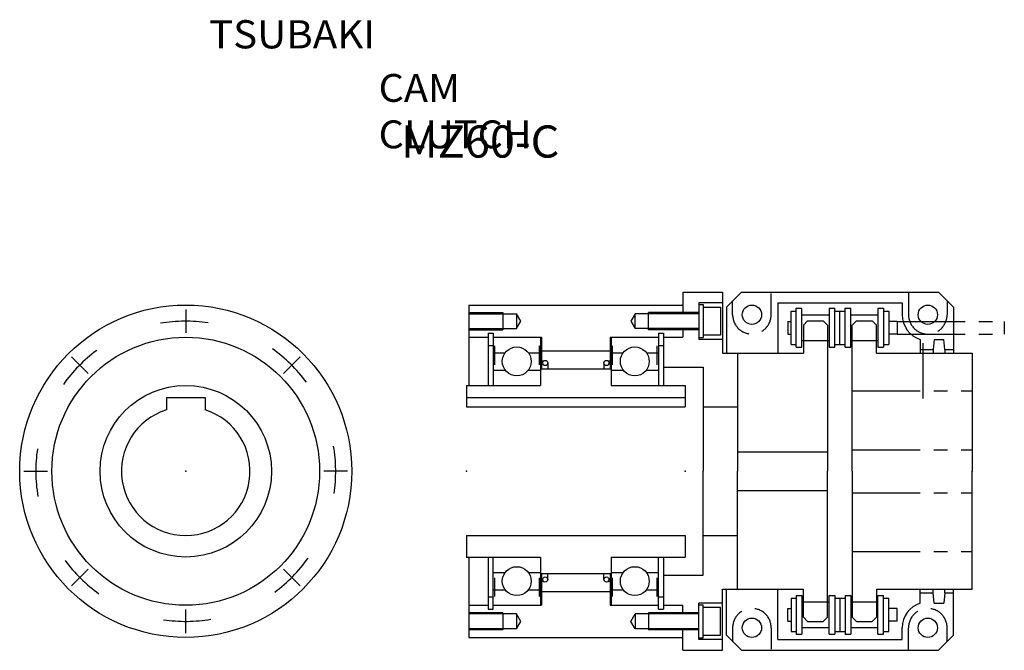
# Model space of a CAD drawing. Extents: x -236 to 224, y -176 to 118.
import ezdxf

# ---------------------------------------------------------------- set-up
doc = ezdxf.new("R2010")
doc.units = 0
for name, pattern in [('CENTER', [50.8, 31.75, -6.35, 6.35, -6.35]), ('DASHED', [19.05, 12.7, -6.35]), ('PHANTOM', [63.5, 31.75, -6.35, 6.35, -6.35, 6.35, -6.35])]:
    doc.linetypes.add(name, pattern=pattern)
doc.layers.add('LY_3', color=7, linetype='CONTINUOUS')

msp = doc.modelspace()

# ---------------------------------------------------------------- linework, layer by layer
at = {"layer": 'LY_3', "color": 251, "linetype": 'CONTINUOUS'}
for p, q in [((73.786758, -9.110733), (73.786758, -18.610764)), ((73.786758, -9.110733), (92.286758, -9.110733)), ((92.286758, -9.110733), (92.286758, -37.610733)), ((94.086777, -16.110783), (101.086839, -9.110733)), ((101.086839, -9.110733), (193.086762, -9.110733)), ((193.086762, -9.110733), (200.086777, -16.110787)), ((-26.213013, -15.110764), (-26.213013, -52.610764)), ((-26.213013, -15.110764), (73.786774, -15.110764)), ((92.286758, -14.110764), (81.286758, -14.110764)), ((81.286758, -14.110764), (81.286758, -31.110764)), ((81.286758, -14.910782), (83.286758, -14.910782)), ((83.286758, -14.910782), (83.286758, -30.310776)), ((83.286758, -16.110764), (91.286758, -16.110764)), ((91.286758, -16.110764), (91.286758, -29.110764)), ((94.086777, -16.110783), (94.086777, -37.533249)), ((118.086777, -14.110733), (118.086777, -36.610733)), ((118.086777, -14.110733), (176.086777, -14.110733)), ((124.23671, -33.480759), (124.23671, -17.880783)), ((124.23671, -17.880783), (126.636703, -17.880783)), ((126.636703, -34.730789), (126.636703, -16.630783)), ((126.636703, -16.630783), (129.286713, -16.630783)), ((129.286713, -34.730789), (129.286713, -16.630783)), ((141.98671, -16.630783), (141.98671, -34.730789)), ((141.98671, -16.630783), (144.636765, -16.630783)), ((144.636734, -17.880783), (149.436752, -17.880783)), ((144.636765, -34.730789), (144.636765, -16.630783)), ((147.036758, -33.480759), (147.036758, -17.880783)), ((149.436752, -34.730789), (149.436752, -16.630783)), ((149.436752, -16.630783), (152.086746, -16.630783)), ((152.086746, -34.730789), (152.086746, -16.630783)), ((164.786758, -16.630783), (164.786758, -34.730789)), ((164.786758, -16.630783), (167.436783, -16.630783)), ((167.436783, -16.630783), (167.436783, -34.730789)), ((167.436783, -17.880783), (169.836777, -17.880783)), ((169.836777, -17.880783), (169.836777, -33.480759)), ((176.086777, -14.110733), (176.086777, -19.610733)), ((200.086777, -16.110787), (200.086777, -37.610733)), ((-26.203033, -19.160828), (-3.90303, -19.160828)), ((-10.203033, -18.61084), (-10.203033, -26.61084)), ((-3.903097, -26.060811), (-1.830127, -22.610809)), ((-1.830075, -22.61082), (-3.903037, -19.160831)), ((-3.90303, -19.160843), (-3.90303, -26.060837)), ((51.486808, -19.160763), (49.41383, -22.610777)), ((49.413846, -22.610729), (51.486808, -26.060718)), ((51.486771, -26.060745), (51.486771, -19.160751)), ((57.786758, -19.160751), (51.486771, -19.160751)), ((81.286758, -18.610764), (57.786758, -18.610764)), ((57.786758, -26.610764), (57.786758, -18.610764)), ((122.786697, -22.70079), (122.786697, -28.660782)), ((122.786697, -22.70079), (124.23671, -22.70079)), ((129.286713, -19.725784), (141.98671, -19.725784)), ((152.086777, -19.725784), (164.786758, -19.725784)), ((173.786789, -22.70079), (169.836777, -22.70079)), ((173.786789, -22.70079), (173.786789, -28.660782)), ((-26.203033, -26.060806), (-3.90303, -26.060806)), ((57.786758, -26.060745), (51.486771, -26.060745)), ((81.286758, -26.610764), (57.786758, -26.610764)), ((73.786758, -26.610764), (73.786758, -30.110733)), ((-26.213013, -30.110764), (-17.113144, -30.110764)), ((-17.113144, -28.285751), (-17.113144, -52.610764)), ((-17.113144, -28.285751), (-14.763031, -28.285751)), ((-14.763031, -28.285751), (-14.763031, -52.610764)), ((-14.712997, -30.110764), (7.736938, -30.110764)), ((7.236954, -30.110764), (7.236954, -52.610764)), ((7.736938, -30.110764), (7.736938, -44.780258)), ((39.836777, -30.110764), (39.836777, -44.780258)), ((39.836777, -30.110764), (62.336792, -30.110764)), ((40.336792, -30.110764), (40.336792, -52.610764)), ((62.336792, -28.285751), (64.686783, -28.285751)), ((62.336792, -28.285751), (62.336792, -52.610764)), ((64.686783, -28.285751), (64.686783, -52.610764)), ((64.686783, -30.110764), (73.786774, -30.110764)), ((81.286758, -30.310776), (83.286758, -30.310776)), ((92.286758, -31.110764), (81.286758, -31.110764)), ((91.286758, -29.110764), (83.286758, -29.110764)), ((122.786697, -28.660782), (124.23671, -28.660782)), ((129.286713, -31.635788), (141.98671, -31.635788)), ((129.986759, -31.635788), (129.986759, -37.610733)), ((141.286758, -31.635788), (141.286758, -92.610733)), ((152.086777, -31.635788), (164.786758, -31.635788)), ((152.786758, -92.610733), (152.786758, -31.635788)), ((164.086746, -37.610733), (164.086746, -31.635788)), ((173.786789, -28.660782), (169.836777, -28.660782)), ((184.586777, -31.088973), (184.586777, -37.610733)), ((191.111765, -31.110781), (190.636768, -35.860772)), ((191.111771, -31.110733), (195.61174, -31.110733)), ((196.086728, -35.860761), (195.611723, -31.110771)), ((-17.113144, -34.005737), (-14.813095, -34.005737)), ((-14.146011, -34.17955), (-14.146011, -42.972778)), ((6.61998, -34.17955), (6.61998, -42.972778)), ((7.736938, -36.461227), (39.836777, -36.461227)), ((40.963699, -42.972778), (40.963699, -34.17955)), ((61.729691, -42.972778), (61.729691, -34.17955)), ((62.336792, -34.005737), (64.686783, -34.005737)), ((118.086777, -36.610733), (118.086777, -37.610733)), ((124.23671, -33.480759), (126.636703, -33.480759)), ((126.636703, -34.730789), (129.286713, -34.730789)), ((141.98671, -34.730789), (144.636765, -34.730789)), ((144.636734, -33.480759), (149.436752, -33.480759)), ((149.436752, -34.730789), (152.086746, -34.730789)), ((164.786758, -34.730789), (167.436783, -34.730789)), ((167.436783, -33.480759), (169.836777, -33.480759)), ((184.586777, -35.860733), (190.636765, -35.860733)), ((190.636765, -35.860733), (190.636765, -37.610733)), ((196.086746, -35.860733), (196.086746, -37.610733)), ((196.086746, -35.860733), (200.086777, -35.860733)), ((-14.763031, -37.310745), (-9.159027, -37.310745)), ((1.632965, -37.310745), (7.236954, -37.310745)), ((7.737038, -41.189045), (9.314136, -40.939257)), ((38.259555, -40.939178), (39.836818, -41.188991)), ((40.336792, -37.310745), (45.940796, -37.310745)), ((56.732788, -37.310745), (62.336792, -37.310745)), ((92.286758, -37.610733), (129.986759, -37.610733)), ((99.286758, -37.610733), (99.286758, -92.610733)), ((164.086746, -37.610733), (208.786758, -37.610733)), ((208.786758, -37.610733), (208.786758, -92.610733)), ((-14.763031, -45.410736), (-9.159027, -45.410736)), ((1.632965, -45.410736), (7.236954, -45.410736)), ((7.236954, -44.780258), (40.336792, -44.780258)), ((10.701767, -42.124359), (10.701767, -44.780258)), ((36.871765, -42.124359), (36.871765, -44.780258)), ((40.336792, -45.410736), (45.940796, -45.410736)), ((56.732788, -45.410736), (62.336792, -45.410736)), ((64.686783, -44.110733), (83.286758, -44.110733)), ((83.286758, -44.110733), (83.286758, -92.610733)), ((-27.208115, -52.610764), (-27.208115, -62.610779)), ((-27.208115, -52.610764), (7.236954, -52.610764)), ((40.336792, -52.610764), (74.791763, -52.610764)), ((74.791763, -52.610764), (74.791763, -62.610779)), ((-167.264847, -58.210724), (-167.264847, -63.992599)), ((-167.264847, -58.210724), (-149.264862, -58.210724)), ((-149.264862, -58.210724), (-149.264862, -63.992599)), ((-27.208115, -58.210724), (74.791763, -58.210724)), ((-27.208115, -62.610779), (74.791763, -62.610779)), ((83.286758, -62.610733), (99.286758, -62.610733)), ((99.286758, -83.610733), (141.286758, -83.610733)), ((83.286758, -141.110733), (83.286758, -92.610733)), ((99.286758, -147.610733), (99.286758, -92.610733)), ((141.286758, -153.585678), (141.286758, -92.610733)), ((152.786758, -92.610733), (152.786758, -153.585678)), ((208.786758, -147.610733), (208.786758, -92.610733)), ((99.286758, -101.610733), (141.286758, -101.610733)), ((-27.208115, -122.610687), (74.791763, -122.610687)), ((-27.208115, -122.610687), (-27.208115, -132.610703)), ((74.791763, -122.610687), (74.791763, -132.610703)), ((83.286758, -122.610733), (99.286758, -122.610733)), ((-27.208115, -132.610703), (7.236954, -132.610703)), ((-26.213013, -132.610703), (-26.213013, -170.110687)), ((-17.113144, -132.610703), (-17.113144, -156.935699)), ((-14.763031, -156.935699), (-14.763031, -132.610703)), ((7.236954, -132.610703), (7.236954, -155.110687)), ((40.336792, -132.610703), (74.791763, -132.610703)), ((40.336792, -132.610703), (40.336792, -155.110687)), ((62.336792, -156.935699), (62.336792, -132.610703)), ((64.686783, -132.610703), (64.686783, -156.935699)), ((-14.763031, -139.810715), (-9.159027, -139.810715)), ((-14.146011, -142.248672), (-14.146011, -151.041901)), ((1.632965, -139.810715), (7.236969, -139.810715)), ((6.61998, -142.248672), (6.61998, -151.041901)), ((40.336868, -140.454163), (7.237061, -140.454163)), ((7.736938, -140.454193), (7.736938, -155.110687)), ((10.701828, -143.097046), (10.701828, -140.454163)), ((36.871826, -143.097046), (36.871826, -140.454163)), ((39.836777, -140.454193), (39.836777, -155.110687)), ((40.336792, -139.810715), (45.940796, -139.810715)), ((40.963699, -151.041901), (40.963699, -142.248672)), ((56.732788, -139.810715), (62.336792, -139.810715)), ((61.729691, -151.041901), (61.729691, -142.248672)), ((64.686783, -141.110733), (83.286758, -141.110733)), ((9.314112, -144.282115), (7.73703, -144.03233)), ((39.836844, -144.032396), (38.259566, -144.282212)), ((-17.113144, -151.215683), (-14.813095, -151.215683)), ((-14.763031, -147.910706), (-9.159027, -147.910706)), ((1.632965, -147.910706), (7.236969, -147.910706)), ((7.736938, -148.760193), (39.836777, -148.760193)), ((40.336792, -147.910706), (45.940796, -147.910706)), ((56.732788, -147.910706), (62.336792, -147.910706)), ((62.386826, -151.215683), (64.686783, -151.215683)), ((92.286758, -176.110733), (92.286758, -147.610733)), ((92.286758, -147.610733), (129.986759, -147.610733)), ((94.086777, -169.110683), (94.086777, -147.688217)), ((118.086777, -148.610733), (118.086777, -147.610733)), ((118.086777, -171.110733), (118.086777, -148.610733)), ((126.636703, -150.490677), (126.636703, -168.590683)), ((126.636703, -150.490677), (129.286713, -150.490677)), ((129.286713, -150.490677), (129.286713, -168.590683)), ((129.986759, -153.585678), (129.986759, -147.610733)), ((141.98671, -168.590683), (141.98671, -150.490677)), ((141.98671, -150.490677), (144.636765, -150.490677)), ((144.636765, -150.490677), (144.636765, -168.590683)), ((149.436752, -150.490677), (149.436752, -168.590683)), ((149.436752, -150.490677), (152.086746, -150.490677)), ((152.086746, -150.490677), (152.086746, -168.590683)), ((164.086746, -147.610733), (164.086746, -153.585678)), ((164.086746, -147.610733), (208.786758, -147.610733)), ((164.786758, -168.590683), (164.786758, -150.490677)), ((164.786758, -150.490677), (167.436783, -150.490677)), ((167.436783, -168.590683), (167.436783, -150.490677)), ((184.586777, -154.132493), (184.586777, -147.610733)), ((184.586777, -149.360733), (190.636765, -149.360733)), ((190.636765, -149.360733), (190.636765, -147.610733)), ((191.111765, -154.110685), (190.636768, -149.360694)), ((196.086728, -149.360705), (195.611723, -154.110695)), ((196.086746, -149.360733), (196.086746, -147.610733)), ((196.086746, -149.360733), (200.086777, -149.360733)), ((200.086777, -169.110679), (200.086777, -147.610733)), ((-26.213013, -155.110687), (-17.113144, -155.110687)), ((-14.763031, -155.110687), (7.736938, -155.110687)), ((39.836777, -155.110687), (62.286804, -155.110687)), ((64.686783, -155.110687), (73.786774, -155.110687)), ((73.786758, -158.610703), (73.786758, -155.110733)), ((81.286758, -171.110703), (81.286758, -154.110703)), ((92.286758, -154.110703), (81.286758, -154.110703)), ((81.286758, -154.91069), (83.286758, -154.91069)), ((83.286758, -170.310684), (83.286758, -154.91069)), ((91.286758, -156.110703), (83.286758, -156.110703)), ((91.286758, -169.110703), (91.286758, -156.110703)), ((124.23671, -151.740707), (124.23671, -167.340683)), ((124.23671, -151.740707), (126.636703, -151.740707)), ((129.286713, -153.585678), (141.98671, -153.585678)), ((144.636734, -151.740707), (149.436752, -151.740707)), ((147.036758, -151.740707), (147.036758, -167.340683)), ((152.086777, -153.585678), (164.786758, -153.585678)), ((167.436783, -151.740707), (169.836777, -151.740707)), ((169.836777, -167.340683), (169.836777, -151.740707)), ((191.111771, -154.110733), (195.61174, -154.110733)), ((-3.903091, -159.160645), (-26.203094, -159.160645)), ((-17.113144, -156.935699), (-14.763031, -156.935699)), ((-10.203094, -158.610641), (-10.203094, -166.610626)), ((-1.830129, -162.610636), (-3.903099, -159.160634)), ((-3.903091, -159.160645), (-3.903091, -166.060623)), ((49.413846, -162.610737), (51.486808, -159.160748)), ((51.486771, -159.160721), (51.486771, -166.060715)), ((57.786758, -159.160721), (51.486771, -159.160721)), ((57.786758, -158.610703), (57.786758, -166.610703)), ((81.286758, -158.610703), (57.786758, -158.610703)), ((62.336792, -156.935699), (64.686783, -156.935699)), ((122.786697, -162.520676), (122.786697, -156.560684)), ((122.786697, -156.560684), (124.23671, -156.560684)), ((173.786789, -156.560684), (169.836777, -156.560684)), ((173.786789, -162.520676), (173.786789, -156.560684)), ((-3.903072, -166.060645), (-1.830109, -162.610657)), ((51.486808, -166.060703), (49.41383, -162.610689)), ((122.786697, -162.520676), (124.23671, -162.520676)), ((173.786789, -162.520676), (169.836777, -162.520676)), ((-3.903091, -166.060623), (-26.203094, -166.060623)), ((57.786758, -166.060715), (51.486771, -166.060715)), ((81.286758, -166.610703), (57.786758, -166.610703)), ((73.786758, -176.110733), (73.786758, -166.610703)), ((83.286758, -169.110703), (91.286758, -169.110703)), ((94.086777, -169.110683), (101.086839, -176.110733)), ((124.23671, -167.340683), (126.636703, -167.340683)), ((126.636703, -168.590683), (129.286713, -168.590683)), ((129.286713, -165.495682), (141.98671, -165.495682)), ((141.98671, -168.590683), (144.636765, -168.590683)), ((144.636734, -167.340683), (149.436752, -167.340683)), ((149.436752, -168.590683), (152.086746, -168.590683)), ((152.086777, -165.495682), (164.786758, -165.495682)), ((164.786758, -168.590683), (167.436783, -168.590683)), ((167.436783, -167.340683), (169.836777, -167.340683)), ((176.086777, -171.110733), (176.086777, -165.610733)), ((193.086762, -176.110733), (200.086777, -169.110679)), ((-26.213013, -170.110687), (73.786774, -170.110687)), ((81.286758, -170.310684), (83.286758, -170.310684)), ((92.286758, -171.110703), (81.286758, -171.110703)), ((118.086777, -171.110733), (176.086777, -171.110733)), ((73.786758, -176.110733), (92.286758, -176.110733)), ((101.086839, -176.110733), (193.086762, -176.110733))]:
    msp.add_line(p, q, dxfattribs=at)
at = {"layer": 'LY_3', "color": 7, "linetype": 'DASHED'}
for p, q in [((179.086777, -9.110733), (179.086777, -19.610733)), ((96.98674, -19.610733), (96.98674, -13.110764)), ((114.98674, -19.610733), (114.98674, -9.711716)), ((197.086777, -13.110764), (197.086777, -19.610733)), ((129.986768, -24.53578), (131.986769, -22.535777)), ((131.986759, -22.535751), (139.286758, -22.535751)), ((139.286763, -22.535809), (141.286768, -24.535851)), ((152.78674, -24.535848), (154.786745, -22.535806)), ((154.786758, -22.535751), (162.086746, -22.535751)), ((162.086761, -22.53584), (164.086762, -24.535843)), ((129.986759, -24.535751), (129.986759, -31.635788)), ((141.286758, -24.535812), (141.286758, -31.635788)), ((152.786758, -31.635788), (152.786758, -24.535812)), ((164.086746, -31.635788), (164.086746, -24.535751)), ((129.986759, -160.685715), (129.986759, -153.585678)), ((141.286758, -160.685654), (141.286758, -153.585678)), ((152.786758, -153.585678), (152.786758, -160.685654)), ((164.086746, -153.585678), (164.086746, -160.685715)), ((129.986768, -160.685686), (131.986769, -162.685689)), ((139.286763, -162.685657), (141.286768, -160.685615)), ((152.78674, -160.685618), (154.786745, -162.68566)), ((162.086761, -162.685626), (164.086762, -160.685623)), ((131.986759, -162.685715), (139.286758, -162.685715)), ((154.786758, -162.685715), (162.086746, -162.685715)), ((96.98674, -165.610733), (96.98674, -172.110703)), ((114.98674, -165.610733), (114.98674, -175.50975)), ((179.086777, -176.110733), (179.086777, -165.610733)), ((197.086777, -172.110703), (197.086777, -165.610733))]:
    msp.add_line(p, q, dxfattribs=at)
at = {"layer": 'LY_3', "color": 7, "linetype": 'CENTER'}
for p, q in [((-158.264847, -17.110779), (-158.264847, -28.110748)), ((185.786758, -32.821213), (185.786758, -58.613113)), ((-211.651377, -39.224215), (-203.873235, -47.002357)), ((-104.878428, -39.224196), (-112.656581, -47.002349)), ((-233.764799, -92.610733), (-222.764832, -92.610733)), ((-82.764938, -92.610733), (-93.764908, -92.610733)), ((-211.651401, -145.997212), (-203.873248, -138.219059)), ((-104.878372, -145.99722), (-112.656525, -138.219067)), ((-158.264862, -168.110657), (-158.264862, -157.110687))]:
    msp.add_line(p, q, dxfattribs=at)
at = {"layer": 'LY_3', "color": 7, "linetype": 'CONTINUOUS'}
for p, q in [((-26.203033, -18.610825), (-10.203033, -18.610825)), ((81.286758, -19.160751), (57.786758, -19.160751)), ((-26.203033, -26.610809), (-10.203033, -26.610809)), ((81.286758, -26.060745), (57.786758, -26.060745)), ((-10.203094, -158.610641), (-26.203094, -158.610641)), ((81.286758, -159.160721), (57.786758, -159.160721)), ((-10.203094, -166.610626), (-26.203094, -166.610626)), ((81.286758, -166.060715), (57.786758, -166.060715))]:
    msp.add_line(p, q, dxfattribs=at)
at = {"layer": 'LY_3', "color": 7, "linetype": 'PHANTOM'}
for p, q in [((173.786789, -22.70076), (223.786758, -22.70076)), ((223.786758, -22.70076), (223.786758, -28.660751)), ((173.786789, -28.660751), (223.786758, -28.660751)), ((152.786758, -55.110733), (208.786758, -55.110733)), ((152.786758, -82.610733), (208.786758, -82.610733)), ((152.786758, -102.610733), (208.786758, -102.610733)), ((152.786758, -130.110733), (208.786758, -130.110733))]:
    msp.add_line(p, q, dxfattribs=at)
at = {"layer": 'LY_3', "color": 251, "linetype": 'CONTINUOUS'}
for centre, radius in [((-158.264847, -92.610733), 77.499954), ((105.98674, -19.610733), 4.5), ((188.086777, -19.610733), 4.5), ((-158.264847, -92.610733), 62.499954), ((-3.763016, -41.360748), 6.746999), ((51.336807, -41.360748), 6.746999), ((9.501755, -42.124359), 1.199999), ((38.071777, -42.124359), 1.199999), ((-158.264847, -92.610733), 39.999954), ((-3.763016, -143.860718), 6.746999), ((51.336807, -143.860718), 6.746999), ((9.501755, -143.097061), 1.199999), ((38.071777, -143.097061), 1.199999), ((105.98674, -165.610733), 4.5), ((188.086777, -165.610733), 4.5)]:
    msp.add_circle(centre, radius, dxfattribs=at)
at = {"layer": 'LY_3', "color": 7, "linetype": 'CENTER'}
for start, end in [(81.425253, 99.654045), (126.425217, 144.654008), (36.425235, 54.654023), (171.425181, 189.653972), (351.425237, 9.654025), (306.425236, 324.654027), (216.425216, 234.654008), (261.425235, 279.654026)]:
    msp.add_arc((-158.264847, -92.610733), 69.999954, start, end, dxfattribs=at)
at = {"layer": 'LY_3', "color": 7, "linetype": 'DASHED'}
for centre, start, end in [((105.98674, -19.610733), 180.000091, 359.999964), ((188.086777, -19.610733), 180.000091, 0), ((105.98674, -165.610733), 0.000036, 179.999909), ((188.086777, -165.610733), 0, 179.999909)]:
    msp.add_arc(centre, 9, start, end, dxfattribs=at)
at = {"layer": 'LY_3', "color": 251, "linetype": 'CONTINUOUS'}
for centre, radius, start, end in [((188.086777, -19.610733), 12, 180.000036, 253.042237), ((-158.264847, -92.610733), 29.999954, 107.457563, 72.542384), ((188.086777, -165.610733), 12, 106.957763, 179.999964)]:
    msp.add_arc(centre, radius, start, end, dxfattribs=at)
at = {"layer": 'LY_3', "color": 20, "linetype": 'CONTINUOUS'}
for p in [(-158.264847, -92.610733), (-27.208115, -92.610733), (74.791763, -92.610733), (208.786758, -92.610733)]:
    msp.add_point(p, dxfattribs=at)

# ---------------------------------------------------------------- texts
at = {"layer": 'LY_3', "color": 110, "linetype": 'CONTINUOUS', "insert": (-147.446441, 117.742358), "char_height": 13.14999962, "attachment_point": 1}
msp.add_mtext('\\W1.050;\\A1;TSUBAKI', dxfattribs=at)
at = {"layer": 'LY_3', "color": 7, "linetype": 'CONTINUOUS', "attachment_point": 1}
for s, insert, char_height in [('\\W1.042;\\A1;CAM CLUTCH', (-68.243056, 92.667358), 13), ('\\W1.029;\\A1;MZ60-C', (-57.784208, 68.667358), 15)]:
    msp.add_mtext(s, dxfattribs=dict(at, insert=insert, char_height=char_height))

doc.saveas('drawing.dxf')
